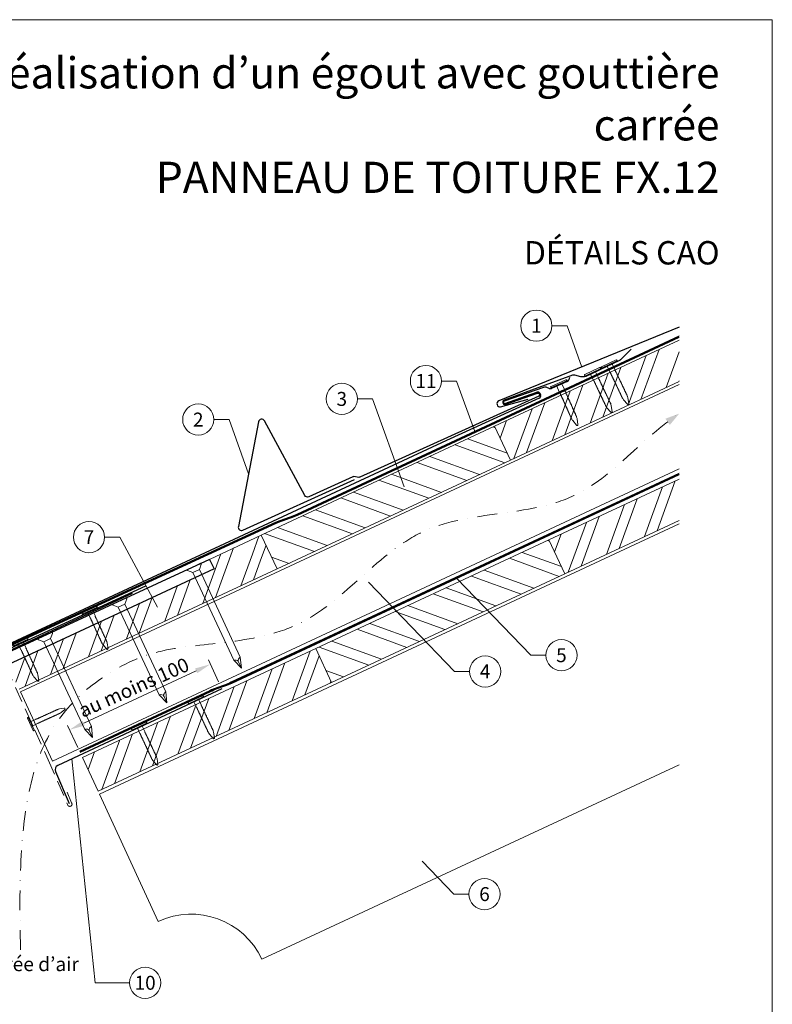
# Model space of a CAD drawing. Units: millimetres. Extents: x -19674 to 47920, y 0 to 4832.
# Drawn here: x 17018 to 17500, y 408 to 1039 of the extents above; entities that cross this region are included whole.
import ezdxf
from ezdxf.enums import TextEntityAlignment as Align

# ---------------------------------------------------------------- set-up
doc = ezdxf.new("R2010")
doc.units = ezdxf.units.MM
for name, pattern in [('ACDINTGL', [3, 2, -1]), ('GESTRICHELT', [0.75, 0.5, -0.25]), ('STRICHPUNKT', [25.4, 12.7, -6.35, 0, -6.35]), ('Trennlage', [30, 12, -18])]:
    doc.linetypes.add(name, pattern=pattern)
doc.layers.get('Defpoints').update_dxf_attribs({"lineweight": 5})
for name, color, linetype, lineweight, true_color in [('01_PREFA-Dachprodukt', 12, 'Continuous', 25, 0xe1000f), ('01_PREFA-Lochblech', 11, 'Continuous', 15, 0xff7f7f), ('02_Kantteile', 11, 'Continuous', 25, 0xff7f7f), ('02_Nägel', 11, 'Continuous', 15, 0xff7f7f), ('02_PREFA-Schneefang', 11, 'Continuous', 25, 0xff7f7f), ('02_Saumstreifen', 11, 'Continuous', 25, 0xff7f7f), ('04_Trennlage', 251, 'Continuous', 25, 0x505f69), ('04_Trennlage_Linie', 251, 'Continuous', 0, 0x505f69), ('04_Unterdach', 251, 'Continuous', 25, 0x505f69), ('04_Unterdach_Linie', 251, 'Continuous', 0, 0x505f69), ('06_Holz', 252, 'Continuous', 15, 0x8296a0), ('06_Holzschfraffur', 254, 'Continuous', 13, 0xdce6eb), ('08_Bemassung', 251, 'Continuous', 5, 0x505f69), ('09_Luft', 252, 'Continuous', 5, 0x8296a0), ('10_Blattrahmen', 18, 'Continuous', 20, 0x000000), ('99_Text_1_DE', 12, 'Continuous', 25, 0xe1000f), ('99_Text_3_DE', 251, 'Continuous', 5, 0x505f69)]:
    doc.layers.add(name, color=color, linetype=linetype, lineweight=lineweight, true_color=true_color)
doc.layers.add('99_Text_2_DE', color=7, linetype='Continuous')
doc.styles.add('Arial', font='arial.ttf')
doc.styles.add('PREFA_Standard', font='arial.ttf', dxfattribs={"height": 20})
doc.dimstyles.new('STANDARD_PREFA', dxfattribs={"dimtxt": 10, "dimasz": 30, "dimexe": 15, "dimexo": 15, "dimgap": 8, "dimtad": 1, "dimdec": 0, "dimzin": 0, "dimdsep": 46, "dimtxsty": 'PREFA_Standard', "dimcen": 0.09, "dimclrd": 256, "dimclre": 256, "dimclrt": 256, "dimadec": 0, "dimazin": 0, "dimtfac": 1, "dimtdec": 0, "dimtofl": 0, "dimtmove": 0, "dimatfit": 3, "dimfxl": 1, "dimtolj": 1, "dimtzin": 0, "dimlwd": -1, "dimlwe": -1, "dimarcsym": 0})

# ---------------------------------------------------------------- blocks, each defined once
blk = doc.blocks.new('*D19')
at = {"layer": '08_Bemassung', "transparency": 16777216}
for p, q in [((17145.41, 614.89), (17138.87, 628.93)), ((17058.98, 588.39), (17131.07, 621.98)), ((17055.2, 572.84), (17048.65, 586.88))]:
    blk.add_line(p, q, dxfattribs=at)
for points in [[(17131.78, 620.47), (17130.37, 623.49), (17140.14, 626.21)], [(17058.28, 589.9), (17059.69, 586.88), (17049.92, 584.16)]]:
    blk.add_solid(points, dxfattribs=at)
at = {"layer": 'Defpoints', "color": 0, "transparency": 16777216}
for p in [(17140.14, 626.21), (17147.52, 610.36), (17057.31, 568.31)]:
    blk.add_point(p, dxfattribs=at)
at = {"layer": '08_Bemassung', "transparency": 16777216, "insert": (17048.58, 603.4), "char_height": 20, "attachment_point": 5, "rotation": 24.98687, "style": 'PREFA_Standard'}
blk.add_mtext('\\A1; ', dxfattribs=at)
blk = doc.blocks.new('A$C4F181475')
for p, q in [((-5.08, 0), (5.08, 0)), ((-2.6, -3.7), (-5.43, -0.85)), ((-2.6, -3.7), (-2.6, -72.65)), ((-2.6, -3.7), (2.6, -3.7)), ((2.6, -3.7), (5.43, -0.85)), ((2.6, -3.7), (2.6, -72.65)), ((0, -80.15), (-2.6, -72.65)), ((2.6, -72.65), (0, -80.15)), ((0, -75.14), (0, -80.15))]:
    blk.add_line(p, q)
for centre, start, end in [((-5.08, -0.5), 90, 224.86591), ((5.08, -0.5), 315.13409, 90)]:
    blk.add_arc(centre, 0.5, start, end)
for points in [[(-2.6, -72.65), (-2.29, -72.72), (-1.41, -72.91), (-0.13, -73.7), (-0.04, -74.73), (0, -75.14)], [(2.6, -72.65), (2.29, -72.72), (1.41, -72.91), (0.13, -73.7), (0.04, -74.73), (0, -75.14)]]:
    blk.add_open_spline(points, degree=3, knots=[0, 0, 0, 0, 0.965833, 2.745182, 3.933468, 3.933468, 3.933468, 3.933468])
blk = doc.blocks.new('A$C4BAB4951')
for p, q in [((-23.67, -0.01), (-23.67, 0.01)), ((-23.39, 0.39), (-20.4, 1.28)), ((-20.32, 1.29), (-19.6, 1.35)), ((-3.67, 1.5), (-0.4, 1.5)), ((-0.4, 1.5), (0, 2)), ((-0.4, -1.5), (-0.4, 1.5)), ((0, -4.3), (0, 4.3)), ((0.7, -4.3), (0.7, 4.3)), ((-23.39, -0.39), (-20.4, -1.28)), ((-20.32, -1.29), (-19.6, -1.35)), ((-3.67, -1.5), (-0.4, -1.5)), ((-0.4, -1.5), (0, -2))]:
    blk.add_line(p, q)
at = {"extrusion": (0, 0, -1)}
for centre, radius, start, end in [((23.27, 0.01), 0.4, 360, 73.5064), ((20.28, 0.9), 0.4, 73.5064, 85.188), ((19.6, 1.91), 0.553, 244.5196, 270), ((18.58, -0.22), 1.8, 64.5196, 71.6711), ((19.1, 1.33), 0.17, 71.6711, 153.7368), ((18.86, 1.45), 0.0923, 267.8027, 333.7368), ((18.86, 1.91), 0.552, 244.5057, 269.6735), ((17.85, -0.22), 1.8, 64.5196, 71.6711), ((18.36, 1.33), 0.17, 71.6711, 153.7368), ((18.13, 1.45), 0.0923, 267.8027, 333.7368), ((18.13, 1.91), 0.551, 244.4964, 269.3324), ((17.12, -0.22), 1.8, 64.5196, 71.6711), ((17.63, 1.33), 0.17, 71.6711, 153.7368), ((17.39, 1.45), 0.0923, 267.8027, 333.7368), ((17.39, 1.91), 0.552, 244.5062, 269.673), ((16.38, -0.22), 1.8, 64.5196, 71.6711), ((16.89, 1.33), 0.17, 71.6711, 153.7368), ((16.66, 1.45), 0.0923, 267.8027, 333.7368), ((16.66, 1.91), 0.551, 244.4964, 269.3324), ((15.65, -0.22), 1.8, 64.5196, 71.6711), ((16.16, 1.33), 0.17, 71.6711, 153.7368), ((15.93, 1.45), 0.0923, 267.8027, 333.7368), ((15.93, 1.91), 0.552, 244.5057, 269.6735), ((14.91, -0.22), 1.8, 64.5196, 71.6711), ((15.43, 1.33), 0.17, 71.6711, 153.7368), ((15.19, 1.45), 0.0923, 267.8027, 333.7368), ((15.19, 1.91), 0.551, 244.4964, 269.3324), ((14.18, -0.22), 1.8, 64.5196, 71.6711), ((14.69, 1.33), 0.17, 71.6711, 153.7368), ((14.46, 1.45), 0.0923, 267.8027, 333.7368), ((14.46, 1.91), 0.552, 244.5057, 269.6735), ((13.45, -0.22), 1.8, 64.5196, 71.6711), ((13.96, 1.33), 0.17, 71.6711, 153.7368), ((13.72, 1.45), 0.0923, 267.8027, 333.7368), ((13.73, 1.91), 0.551, 244.4964, 269.3324), ((12.71, -0.22), 1.8, 64.5196, 71.6711), ((13.23, 1.33), 0.17, 71.6711, 153.7368), ((12.99, 1.45), 0.0923, 267.8027, 333.7368), ((12.99, 1.91), 0.552, 244.5057, 269.6735), ((11.98, -0.22), 1.8, 64.5196, 71.6711), ((12.49, 1.33), 0.17, 71.6711, 153.7368), ((12.26, 1.45), 0.0923, 267.8027, 333.7368), ((12.25, 1.92), 0.57, 244.7073, 270.3706), ((11.23, -0.22), 1.8, 64.5196, 71.6711), ((11.74, 1.33), 0.17, 71.6711, 153.7368), ((11.51, 1.45), 0.0923, 267.8027, 333.7368), ((11.51, 1.91), 0.551, 244.4964, 269.3324), ((10.5, -0.22), 1.8, 64.5196, 71.6711), ((11.01, 1.33), 0.17, 71.6711, 153.7368), ((10.78, 1.45), 0.0923, 267.8027, 333.7368), ((10.78, 1.91), 0.552, 244.5057, 269.6735), ((9.76, -0.22), 1.8, 64.5196, 71.6711), ((10.28, 1.33), 0.17, 71.6711, 153.7368), ((10.04, 1.45), 0.0923, 267.8027, 333.7368), ((10.04, 1.91), 0.551, 244.4964, 269.3324), ((9.03, -0.22), 1.8, 64.5196, 71.6711), ((9.54, 1.33), 0.17, 71.6711, 153.7368), ((9.31, 1.45), 0.0923, 267.8027, 333.7368), ((9.31, 1.91), 0.552, 244.5062, 269.673), ((8.29, -0.22), 1.8, 64.5196, 71.6711), ((8.81, 1.33), 0.17, 71.6711, 153.7368), ((8.57, 1.45), 0.0923, 267.8027, 333.7368), ((8.58, 1.91), 0.551, 244.4984, 269.3304), ((7.56, -0.22), 1.8, 64.5196, 71.6711), ((8.08, 1.33), 0.17, 71.6711, 153.7368), ((7.84, 1.45), 0.0923, 267.8027, 333.7368), ((7.84, 1.91), 0.552, 244.5057, 269.6735), ((6.83, -0.22), 1.8, 64.5196, 71.6711), ((7.34, 1.33), 0.17, 71.6711, 153.7368), ((7.11, 1.45), 0.0923, 267.8027, 333.7368), ((7.11, 1.91), 0.551, 244.4964, 269.3324), ((6.1, -0.22), 1.8, 64.5196, 71.6711), ((6.61, 1.33), 0.17, 71.6711, 153.7368), ((6.37, 1.45), 0.0923, 267.8027, 333.7368), ((6.37, 1.91), 0.552, 244.5057, 269.6735), ((5.36, -0.22), 1.8, 64.5196, 71.6711), ((5.87, 1.33), 0.17, 71.6711, 153.7368), ((5.64, 1.45), 0.0923, 267.8027, 333.7368), ((5.64, 1.91), 0.552, 244.5057, 269.6735), ((4.62, -0.22), 1.8, 64.5196, 71.6711), ((5.14, 1.33), 0.17, 71.6711, 153.7368), ((4.9, 1.45), 0.0923, 267.8027, 333.7368), ((4.91, 1.9), 0.551, 244.4964, 269.3324), ((3.89, -0.22), 1.8, 64.5196, 71.6711), ((4.41, 1.33), 0.17, 71.6711, 153.7368), ((4.17, 1.45), 0.0923, 267.8027, 333.7368), ((4.17, 1.91), 0.552, 244.5057, 269.6735), ((3.16, -0.22), 1.8, 64.5196, 71.6711), ((3.67, 1.33), 0.17, 71.6711, 90), ((-0.35, 4.3), 0.35, 0, 180), ((23.27, -0.01), 0.4, 286.4936, 0), ((20.28, -0.9), 0.4, 274.812, 286.4936), ((19.6, -1.91), 0.553, 90, 115.4804), ((18.58, 0.22), 1.8, 288.3289, 295.4804), ((19.1, -1.33), 0.17, 206.2632, 288.3289), ((18.86, -1.45), 0.0923, 26.2632, 92.1973), ((18.86, -1.91), 0.552, 90.3265, 115.4943), ((17.85, 0.22), 1.8, 288.3289, 295.4804), ((18.36, -1.33), 0.17, 206.2632, 288.3289), ((18.13, -1.45), 0.0923, 26.2632, 92.1973), ((18.13, -1.91), 0.551, 90.6676, 115.5036), ((17.12, 0.22), 1.8, 288.3289, 295.4804), ((17.63, -1.33), 0.17, 206.2632, 288.3289), ((17.39, -1.45), 0.0923, 26.2632, 92.1973), ((17.39, -1.91), 0.552, 90.327, 115.4938), ((16.38, 0.22), 1.8, 288.3289, 295.4804), ((16.89, -1.33), 0.17, 206.2632, 288.3289), ((16.66, -1.45), 0.0923, 26.2632, 92.1973), ((16.66, -1.91), 0.551, 90.6676, 115.5036), ((15.65, 0.22), 1.8, 288.3289, 295.4804), ((16.16, -1.33), 0.17, 206.2632, 288.3289), ((15.93, -1.45), 0.0923, 26.2632, 92.1973), ((15.93, -1.91), 0.552, 90.3265, 115.4943), ((14.91, 0.22), 1.8, 288.3289, 295.4804), ((15.43, -1.33), 0.17, 206.2632, 288.3289), ((15.19, -1.45), 0.0923, 26.2632, 92.1973), ((15.19, -1.91), 0.551, 90.6676, 115.5036), ((14.18, 0.22), 1.8, 288.3289, 295.4804), ((14.69, -1.33), 0.17, 206.2632, 288.3289), ((14.46, -1.45), 0.0923, 26.2632, 92.1973), ((14.46, -1.91), 0.552, 90.3265, 115.4943), ((13.45, 0.22), 1.8, 288.3289, 295.4804), ((13.96, -1.33), 0.17, 206.2632, 288.3289), ((13.72, -1.45), 0.0923, 26.2632, 92.1973), ((13.73, -1.91), 0.551, 90.6676, 115.5036), ((12.71, 0.22), 1.8, 288.3289, 295.4804), ((13.23, -1.33), 0.17, 206.2632, 288.3289), ((12.99, -1.45), 0.0923, 26.2632, 92.1973), ((12.99, -1.91), 0.552, 90.3265, 115.4943), ((11.98, 0.22), 1.8, 288.3289, 295.4804), ((12.49, -1.33), 0.17, 206.2632, 288.3289), ((12.26, -1.45), 0.0923, 26.2632, 92.1973), ((12.25, -1.92), 0.57, 89.6294, 115.2927), ((11.23, 0.22), 1.8, 288.3289, 295.4804), ((11.74, -1.33), 0.17, 206.2632, 288.3289), ((11.51, -1.45), 0.0923, 26.2632, 92.1973), ((11.51, -1.91), 0.551, 90.6676, 115.5036), ((10.5, 0.22), 1.8, 288.3289, 295.4804), ((11.01, -1.33), 0.17, 206.2632, 288.3289), ((10.78, -1.45), 0.0923, 26.2632, 92.1973), ((10.78, -1.91), 0.552, 90.3265, 115.4943), ((9.76, 0.22), 1.8, 288.3289, 295.4804), ((10.28, -1.33), 0.17, 206.2632, 288.3289), ((10.04, -1.45), 0.0923, 26.2632, 92.1973), ((10.04, -1.91), 0.551, 90.6676, 115.5036), ((9.03, 0.22), 1.8, 288.3289, 295.4804), ((9.54, -1.33), 0.17, 206.2632, 288.3289), ((9.31, -1.45), 0.0923, 26.2632, 92.1973), ((9.31, -1.91), 0.552, 90.327, 115.4938), ((8.29, 0.22), 1.8, 288.3289, 295.4804), ((8.81, -1.33), 0.17, 206.2632, 288.3289), ((8.57, -1.45), 0.0923, 26.2632, 92.1973), ((8.58, -1.91), 0.551, 90.6696, 115.5016), ((7.56, 0.22), 1.8, 288.3289, 295.4804), ((8.08, -1.33), 0.17, 206.2632, 288.3289), ((7.84, -1.45), 0.0923, 26.2632, 92.1973), ((7.84, -1.91), 0.552, 90.3265, 115.4943), ((6.83, 0.22), 1.8, 288.3289, 295.4804), ((7.34, -1.33), 0.17, 206.2632, 288.3289), ((7.11, -1.45), 0.0923, 26.2632, 92.1973), ((7.11, -1.91), 0.551, 90.6676, 115.5036), ((6.1, 0.22), 1.8, 288.3289, 295.4804), ((6.61, -1.33), 0.17, 206.2632, 288.3289), ((6.37, -1.45), 0.0923, 26.2632, 92.1973), ((6.37, -1.91), 0.552, 90.3265, 115.4943), ((5.36, 0.22), 1.8, 288.3289, 295.4804), ((5.87, -1.33), 0.17, 206.2632, 288.3289), ((5.64, -1.45), 0.0923, 26.2632, 92.1973), ((5.64, -1.91), 0.552, 90.3265, 115.4943), ((4.62, 0.22), 1.8, 288.3289, 295.4804), ((5.14, -1.33), 0.17, 206.2632, 288.3289), ((4.9, -1.45), 0.0923, 26.2632, 92.1973), ((4.91, -1.9), 0.551, 90.6676, 115.5036), ((3.89, 0.22), 1.8, 288.3289, 295.4804), ((4.41, -1.33), 0.17, 206.2632, 288.3289), ((4.17, -1.45), 0.0923, 26.2632, 92.1973), ((4.17, -1.91), 0.552, 90.3265, 115.4943), ((3.16, 0.22), 1.8, 288.3289, 295.4804), ((3.67, -1.33), 0.17, 270, 288.3289), ((-0.35, -4.3), 0.35, 180, 360)]:
    blk.add_arc(centre, radius, start, end, dxfattribs=at)
blk = doc.blocks.new('A$C33afb37e')
at = {"layer": '10_Blattrahmen'}
blk.add_lwpolyline([(0, -1039.5), (735, -1039.5), (735, 0), (0, 0)], close=True, dxfattribs=at)

msp = doc.modelspace()

# ---------------------------------------------------------------- hatches: boundary and pattern name
at = {"layer": '06_Holzschfraffur'}
h = msp.add_hatch(dxfattribs=at)
h.set_pattern_fill('ANSI32', color=256, scale=2, angle=25, style=0)
h.set_pattern_definition([(70, (10715.308, -2000.227), (-17.901144, 6.515484), []), (70, (10723.447, -1996.432), (-17.901144, 6.515484), [])])
h.paths.add_polyline_path([(17440.74, 807.505), (17440.74, 833.986), (17322.368, 778.789), (17332.511, 757.038)])
h = msp.add_hatch(dxfattribs=at)
h.set_pattern_fill('ANSI32', color=256, scale=2, angle=295, style=0)
h.set_pattern_definition([(340, (10715.308, -2000.227), (6.515484, 17.901144), []), (340, (10719.104, -2008.366), (6.515484, 17.901144), [])])
h.paths.add_polyline_path([(17332.511, 757.038), (17322.368, 778.789), (17172.828, 709.057), (17182.971, 687.306)])
h = msp.add_hatch(dxfattribs=at)
h.set_pattern_fill('ANSI32', color=256, scale=2, angle=25, style=0)
h.set_pattern_definition([(70, (10750.174, -2073.052), (-17.901144, 6.515484), []), (70, (10758.313, -2069.257), (-17.901144, 6.515484), [])])
h.paths.add_polyline_path([(17440.74, 718.422), (17440.74, 744.903), (17357.234, 705.964), (17367.377, 684.212)])
h = msp.add_hatch(dxfattribs=at)
h.set_pattern_fill('ANSI32', color=256, scale=2, angle=25)
h.set_pattern_definition([(70, (7549.277, -2835.834), (-17.901144, 6.515484), []), (70, (7557.416, -2832.038), (-17.901144, 6.515484), [])])
edge = h.paths.add_edge_path()
edge.add_line((17159.397, 702.805), (17139.648, 693.606))
edge.add_line((17139.648, 693.606), (17142.514, 687.46))
edge.add_line((17142.514, 687.46), (17010.305, 625.81))
edge.add_line((17010.305, 625.81), (17017.536, 610.305))
edge.add_line((17017.536, 610.305), (17180.887, 686.336))
edge.add_arc((17196.239, 728.622), 44.987, 215.020576, 250.046712, ccw=False)
edge = h.paths.add_edge_path()
edge.add_line((17172.828, 709.057), (17159.397, 702.805))
edge.add_arc((17196.239, 728.622), 44.987, 215.020576, 250.046712)
edge.add_line((17180.887, 686.336), (17182.971, 687.306))
edge.add_line((17182.971, 687.306), (17172.828, 709.057))
h = msp.add_hatch(dxfattribs=at)
h.set_pattern_fill('ANSI32', color=256, scale=2, angle=295, style=0)
h.set_pattern_definition([(340, (10750.174, -2073.052), (6.515484, 17.901144), []), (340, (10753.97, -2081.191), (6.515484, 17.901144), [])])
h.paths.add_polyline_path([(17367.377, 684.212), (17357.234, 705.964), (17207.693, 636.232), (17217.836, 614.48)])
h = msp.add_hatch(dxfattribs=at)
h.set_pattern_fill('ANSI32', color=256, scale=2, angle=25, style=0)
h.set_pattern_definition([(70, (10451.093, -2212.516), (-17.901144, 6.515484), []), (70, (10459.231, -2208.721), (-17.901144, 6.515484), [])])
h.paths.add_polyline_path([(17217.836, 614.48), (17207.693, 636.232), (17058.153, 566.5), (17068.296, 544.748)])

# ---------------------------------------------------------------- linework, layer by layer
at = {"layer": '01_PREFA-Dachprodukt'}
for p, q in [((17370.484, 810.021, 0), (17369.963, 808.656, 0)), ((17353.783, 803.668, 0), (17328.507, 794.919, 0)), ((17357.413, 803.035, 0), (17355.835, 803.637, 0)), ((17368.912, 807.543, 0), (17358.943, 803.078, 0)), ((17350.969, 796.82, 0), (17291.525, 769.68, 0)), ((17329.038, 793.41, 0), (17349.417, 800.666, 0)), ((17351.545, 799.746, 0), (17351.846, 799.059, 0)), ((17291.525, 769.68, 0), (17001.617, 634.77, 0)), ((17139.718, 693.453), (17007.376, 632.168)), ((17139.719, 693.453), (17139.718, 693.453))]:
    msp.add_line(p, q, dxfattribs=at)
at = {"layer": '01_PREFA-Dachprodukt', "elevation": 0}
msp.add_lwpolyline([(17440.74, 842.234), (17325.092, 795.046, 0.8859493), (17326.2, 791.233), (17343.982, 796.163)], format="xyb", dxfattribs=at)
at = {"layer": '01_PREFA-Dachprodukt'}
msp.add_lwpolyline([(17139.719, 693.453), (17142.514, 687.46), (17010.305, 625.81, 0.2914734), (17007.418, 621.279), (17007.418, 453.136, -0.4142136), (16999.418, 445.136), (16851.418, 445.136, -0.4142136), (16843.418, 453.136), (16843.418, 521.136), (16850.418, 521.136), (16850.418, 458.136, 0.4142136), (16856.418, 452.136), (16994.418, 452.136, 0.4142136), (17000.418, 458.136), (17000.418, 621.396)], format="xyb", dxfattribs=at)
at = {"layer": '01_PREFA-Dachprodukt', "ltscale": 10}
msp.add_lwpolyline([(17090.048, 671.619), (16990.533, 625.243, 0.2583096), (16989.393, 623.676), (16979.492, 511.43, 0.871937), (16983.349, 510.522), (16988.793, 524.648)], format="xyb", dxfattribs=at)
at = {"layer": '01_PREFA-Dachprodukt'}
for centre, radius, start, end in [((17368.095, 809.368, 0), 2, 294.127115, 339.127115), ((17354.766, 800.834, 0), 3, 69.127115, 109.127115), ((17358.126, 804.904, 0), 2, 249.127115, 294.127115), ((17349.988, 799.065, 0), 1.7, 23.617326, 109.598926), ((17350.288, 798.378, 0), 1.7, 293.617083, 23.617326), ((17328.772, 794.165, 0), 0.8, 109.363021, 289.363021)]:
    msp.add_arc(centre, radius, start, end, dxfattribs=at)
at = {"layer": '01_PREFA-Lochblech', "linetype": 'ACDINTGL', "ltscale": 5}
msp.add_lwpolyline([(17009.084, 625.004), (17036.28, 564.918), (17048.868, 535.715, 1.0183322), (17051.234, 537.283), (17048.351, 544.235)], format="xyb", dxfattribs=at)
at = {"layer": '02_Kantteile', "ltscale": 10}
msp.add_lwpolyline([(17147.524, 610.356), (17042.337, 561.336, 0.4063931), (17040.852, 557.422), (17049.721, 536.979)], format="xyb", dxfattribs=at)
at = {"layer": '02_Nägel'}
for points in [[(17155.123, 628.737), (17155.403, 628.8), (17156.197, 628.977), (17157.54, 628.82), (17158.004, 628.019), (17158.19, 627.698)], [(17159.365, 630.715), (17159.137, 630.541), (17158.491, 630.047), (17157.747, 628.917), (17158.063, 628.047), (17158.19, 627.698)], [(17107.394, 606.562), (17107.674, 606.625), (17108.468, 606.802), (17109.811, 606.645), (17110.275, 605.844), (17110.461, 605.523)], [(17111.636, 608.54), (17111.408, 608.366), (17110.762, 607.872), (17110.019, 606.742), (17110.334, 605.872), (17110.461, 605.523)], [(17059.665, 584.388), (17059.945, 584.45), (17060.739, 584.628), (17062.083, 584.471), (17062.546, 583.669), (17062.732, 583.349)], [(17063.907, 586.365), (17063.68, 586.192), (17063.033, 585.697), (17062.29, 584.567), (17062.605, 583.697), (17062.732, 583.349)]]:
    msp.add_open_spline(points, degree=3, knots=[0, 0, 0, 0, 0.9658325, 2.7451822, 3.9334678, 3.9334678, 3.9334678, 3.9334678], dxfattribs=at)
at = {"layer": '02_PREFA-Schneefang', "elevation": 0}
msp.add_lwpolyline([(17410.018, 828.226), (17403.05, 821.404), (17402.923, 821.289), (17402.839, 821.223), (17402.759, 821.166), (17402.677, 821.112), (17402.585, 821.058), (17402.432, 820.98), (17402.432, 820.98), (17380.894, 810.774, -0.127485), (17377.665, 810.569), (17375.315, 811.178, 0.094221), (17372.25, 811.577), (17328.465, 795.62, 0.867363), (17329.175, 792.761), (17349.965, 800.067, -0.913144), (17350.62, 798.186), (17235.948, 746.167, -0.072219), (17235.396, 746.007), (17232.075, 746.515, 0.072219), (17231.523, 746.355), (17203.272, 733.54, -0.394258), (17200.686, 734.412), (17174.782, 782.311, 0.707523), (17171.055, 781.73), (17158.162, 714.482, 0.635878), (17160.916, 712.129), (17232.614, 744.654)], format="xyb", dxfattribs=at)
at = {"layer": '02_Saumstreifen'}
msp.add_lwpolyline([(17098.537, 676.19), (16957.264, 611.212, 1), (16958.726, 608.032), (16980.076, 617.852, -0.4142136), (16981.734, 617.239), (16987.166, 605.428)], format="xyb", dxfattribs=at)
at = {"layer": '04_Trennlage', "linetype": 'Trennlage', "ltscale": 0.5, "const_width": 1, "elevation": 0, "flags": 128}
msp.add_lwpolyline([(17002.076, 633.863), (17182.081, 716.859, 0.0065859), (17186.557, 718.527), (17191.453, 720.259, 0.0240251), (17195.898, 722.076), (17440.74, 836.197)], format="xyb", dxfattribs=at)
at = {"layer": '04_Trennlage_Linie', "ltscale": 5, "elevation": 0, "flags": 128}
for points in [[(17001.866, 634.317), (17181.891, 717.322, 0.0066268), (17186.383, 718.995), (17191.287, 720.73, 0.0240251), (17195.687, 722.53), (17440.74, 836.749)], [(17002.285, 633.409), (17182.27, 716.395, 0.0065452), (17186.731, 718.058), (17191.62, 719.788, 0.0240251), (17196.11, 721.623), (17440.74, 835.645)]]:
    msp.add_lwpolyline(points, format="xyb", dxfattribs=at)
at = {"layer": '04_Unterdach', "linetype": 'Trennlage', "ltscale": 0.5, "const_width": 1}
msp.add_lwpolyline([(17056.491, 570.063), (17140.02, 608.989, -0.0240088), (17144.462, 610.805), (17149.358, 612.538, 0.0240251), (17153.803, 614.355), (17440.74, 748.099)], format="xyb", dxfattribs=at)
at = {"layer": '04_Unterdach_Linie', "ltscale": 5}
for points in [[(17056.28, 570.516), (17139.808, 609.442, -0.0240088), (17144.295, 611.276), (17149.191, 613.009, 0.0240251), (17153.592, 614.808), (17440.74, 748.65)], [(17056.703, 569.609), (17140.231, 608.536, -0.0240088), (17144.628, 610.334), (17149.525, 612.066, 0.0240251), (17154.014, 613.902), (17440.74, 747.547)]]:
    msp.add_lwpolyline(points, format="xyb", dxfattribs=at)
at = {"layer": '06_Holz'}
for p, q in [((17069.114, 542.972), (17440.74, 716.263)), ((17440.74, 561.791), (17173.219, 437.044)), ((17106.773, 461.228), (17069.114, 542.972))]:
    msp.add_line(p, q, dxfattribs=at)
for points in [[(17440.74, 833.986), (17322.368, 778.789), (17332.511, 757.038), (17440.74, 807.505)], [(17039.062, 564.142), (17018.359, 608.539), (17440.74, 805.499)], [(17440.74, 751.447), (17039.062, 564.142)], [(17440.74, 744.903), (17357.234, 705.964), (17367.377, 684.212), (17440.74, 718.422)], [(17017.536, 610.305), (17182.971, 687.306), (17172.828, 709.057), (17139.719, 693.453)]]:
    msp.add_lwpolyline(points, dxfattribs=at)
for points in [[(17182.971, 687.306), (17332.511, 757.038), (17322.368, 778.789), (17172.828, 709.057)], [(17217.836, 614.48), (17367.377, 684.212), (17357.234, 705.964), (17207.693, 636.232)], [(17068.296, 544.748), (17217.836, 614.48), (17207.693, 636.232), (17058.153, 566.5)]]:
    msp.add_lwpolyline(points, close=True, dxfattribs=at)
msp.add_arc((17127.904, 415.913), 50, 25, 115, dxfattribs=at)
at = {"layer": '08_Bemassung'}
for p, q in [((17359.133, 843.28, 0), (17368.84, 843.28, 0)), ((17368.84, 843.28, 0), (17378.387, 816.792, 0)), ((17288.348, 807.799, 0), (17298.055, 807.799, 0)), ((17298.055, 807.799, 0), (17309.757, 775.333, 0)), ((17234.428, 796.331, 0), (17244.134, 796.331, 0)), ((17244.134, 796.331, 0), (17264.483, 739.876, 0)), ((17142.411, 783.077, 0), (17152.118, 783.077, 0)), ((17152.118, 783.077, 0), (17164.648, 748.312, 0)), ((17072.354, 707.692, 0), (17082.06, 707.692, 0)), ((17082.06, 707.692, 0), (17106.287, 662.849, 0)), ((17296.588, 621.597), (17241.574, 678.81)), ((17345.495, 631.993), (17297.989, 681.398)), ((17355.202, 631.993), (17345.495, 631.993)), ((17306.294, 621.597), (17296.588, 621.597)), ((17066.416, 421.936), (17051.341, 565.532)), ((17296.194, 478.81), (17275.839, 499.978)), ((17305.9, 478.81), (17296.194, 478.81)), ((17088.347, 421.936), (17066.416, 421.936))]:
    msp.add_line(p, q, dxfattribs=at)
for centre in [(17349.137, 843.28, 0), (17278.352, 807.799, 0), (17224.432, 796.331, 0), (17132.415, 783.077, 0), (17062.358, 707.692, 0), (17365.198, 631.993), (17316.29, 621.597), (17315.896, 478.81), (17098.343, 421.936)]:
    msp.add_circle(centre, 9.996, dxfattribs=at)
at = {"layer": '09_Luft', "linetype": 'STRICHPUNKT'}
msp.add_open_spline([(17018.517, 442.987), (17015.812, 541.229), (17027.685, 596.548), (17114.084, 641.911), (17205.431, 636.529), (17269.453, 729.257), (17376.528, 716.822), (17417.18, 771.595), (17440.74, 786.929)], degree=3, knots=[0, 0, 0, 0, 257.5115041, 317.9421008, 416.0601845, 514.143825, 612.6751259, 697.9462408, 697.9462408, 697.9462408, 697.9462408], dxfattribs=at)
at = {"layer": '09_Luft', "linetype": 'GESTRICHELT'}
msp.add_solid([(17433.278, 781.629), (17431.857, 783.628), (17434.698, 779.629), (17440.74, 786.929)], dxfattribs=at)

# ---------------------------------------------------------------- block references
msp.add_blockref('A$C33afb37e', (16765.387, 1039.499))
at = {"layer": '02_Nägel'}
for name, p, xscale, yscale, zscale, rotation in [('A$C4BAB4951', (17395.974, 818.451, 0), 1.2, 1.2, 1.2, 115.3564410406773), ('A$C4BAB4951', (17385.32, 813.402, 0), 1.2, 1.2, 1.2, 115.3564410406913), ('A$C4BAB4951', (17363.686, 805.737, 0), 1.22, 1.22, 1.22, 114.1271150343147), ('A$C4F181475', (17129.611, 688.985), 0.9000000000000004, 0.9000000000000004, 0.9000000000000004, 24.99999999999996), ('A$C4BAB4951', (17062.913, 660.489, 0), 1.149999999999999, 1.149999999999999, 1.149999999999999, 114.7000000000152), ('A$C4F181475', (17081.882, 666.81), 0.9000000000000004, 0.9000000000000004, 0.9000000000000004, 24.99999999999996), ('A$C4F181475', (17034.153, 644.635), 0.9000000000000004, 0.9000000000000004, 0.9000000000000004, 24.99999999999996), ('A$C4BAB4951', (17018.529, 640.074, 0), 1.149999999999999, 1.149999999999999, 1.149999999999999, 114.7000000000152), ('A$C4BAB4951', (17130.992, 603.159), 1.149999999999999, 1.149999999999999, 1.149999999999999, 115.104256906954), ('A$C4BAB4951', (17094.735, 586.262), 1.149999999999999, 1.149999999999999, 1.149999999999999, 115.104256906954)]:
    msp.add_blockref(name, p, dxfattribs=dict(at, xscale=xscale, yscale=yscale, zscale=zscale, rotation=rotation))
at = {"layer": '02_Nägel', "rotation": 204.3528545743531}
msp.add_blockref('A$C4BAB4951', (17025.401, 587.984), dxfattribs=at)

# ---------------------------------------------------------------- texts
at = {"layer": '08_Bemassung', "style": 'PREFA_Standard'}
for s, p in [('1', (17349.137, 843.28, 0)), ('11', (17278.352, 807.799, 0)), ('3', (17224.432, 796.331, 0)), ('2', (17132.415, 783.077, 0)), ('7', (17062.358, 707.692, 0)), ('5', (17365.198, 631.993)), ('4', (17316.29, 621.597)), ('6', (17315.896, 478.81)), ('10', (17098.343, 421.936))]:
    msp.add_text(s, height=8.925, dxfattribs=at).set_placement(p, align=Align.MIDDLE_CENTER)
at = {"layer": '99_Text_1_DE', "char_height": 20, "attachment_point": 3, "style": 'Arial'}
for s, width, insert in [('réalisation d’un égout avec gouttière carrée', 523.9584, (17466.607, 1015.412)), ('PANNEAU DE TOITURE\xa0FX.12', 5213.69799, (17466.607, 948.412))]:
    msp.add_mtext_dynamic_manual_height_columns(s, width=width, gutter_width=375, heights=[0], dxfattribs=dict(at, insert=insert))
at = {"layer": '99_Text_2_DE', "insert": (17466.607, 890.036), "char_height": 15, "attachment_point": 6, "style": 'Arial'}
msp.add_mtext_dynamic_manual_height_columns('DÉTAILS CAO', width=878.52713, gutter_width=12.5, heights=[0], dxfattribs=at)
at = {"layer": '99_Text_3_DE', "style": 'PREFA_Standard'}
msp.add_text('au moins 100', height=9, rotation=24, dxfattribs=at).set_placement((17058.373, 591.788, 0))
at = {"layer": '99_Text_3_DE', "linetype": 'GESTRICHELT', "style": 'PREFA_Standard'}
msp.add_text('entrée d’air', height=9, dxfattribs=at).set_placement((16989.767, 429.405))

# ---------------------------------------------------------------- dimensions: what is measured, and where the dimension line sits
at = {"layer": '08_Bemassung'}
dim = msp.add_linear_dim(base=(17140.137, 626.207, 0), p1=(17057.307, 568.312), p2=(17147.524, 610.356), angle=24.986873, text=' ', dimstyle='STANDARD_PREFA', override={"dimasz": 10, "dimexe": 3, "dimexo": 5}, dxfattribs=at)
dim.commit()
dim.dimension.update_dxf_attribs({"geometry": '*D19', "text_midpoint": (17056.188, 587.084, 0), "dimtype": 161})

doc.saveas('drawing.dxf')
